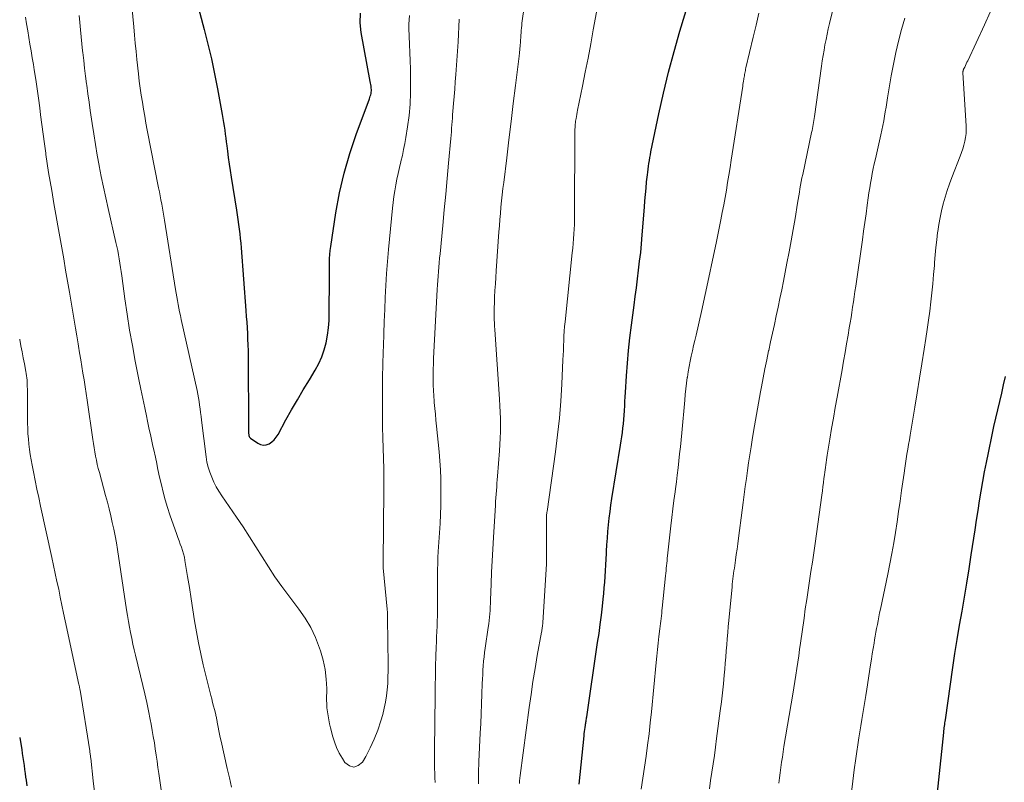
# Model space of a CAD drawing. Units: feet. Extents: x 1950000 to 1955029, y 505000 to 510001.
# Drawn here: x 1950000 to 1950117, y 505932 to 506023 of the extents above; entities that cross this region are included whole.
import ezdxf

# ---------------------------------------------------------------- set-up
doc = ezdxf.new("R2010")
doc.units = ezdxf.units.FT
doc.header["$LTSCALE"] = 100
doc.header["$MEASUREMENT"] = 0
doc.layers.add('CONTOUR INDEX', color=32, linetype='Continuous', lineweight=25)
doc.layers.add('CONTOUR INTERMEDIATE', color=40, linetype='Continuous', lineweight=15)

msp = doc.modelspace()

# ---------------------------------------------------------------- linework, layer by layer
at = {"layer": 'CONTOUR INDEX', "flags": 128}
for points, elevation in [([(1950066.74, 505932.22), (1950067.32, 505937.98), (1950067.35, 505938.23), (1950067.37, 505938.48), (1950067.41, 505938.73), (1950067.44, 505938.98), (1950067.47, 505939.24), (1950067.49, 505939.36), (1950067.51, 505939.49), (1950067.53, 505939.61), (1950067.55, 505939.74), (1950067.57, 505939.86), (1950067.59, 505939.99), (1950067.61, 505940.11), (1950067.63, 505940.24), (1950068.94, 505949.1), (1950069.1, 505950.18), (1950069.24, 505951.27), (1950069.38, 505952.36), (1950069.5, 505953.45), (1950069.59, 505954.26), (1950069.66, 505954.94), (1950069.72, 505955.63), (1950069.78, 505956.31), (1950069.83, 505956.99), (1950069.87, 505957.67), (1950069.92, 505958.35), (1950069.96, 505959.04), (1950069.99, 505959.72), (1950070.01, 505959.98), (1950070.05, 505960.77), (1950070.11, 505961.56), (1950070.17, 505962.35), (1950070.24, 505963.13), (1950070.33, 505963.92), (1950070.42, 505964.71), (1950070.53, 505965.49), (1950070.65, 505966.27), (1950071.66, 505972.63), (1950071.74, 505973.14), (1950071.82, 505973.65), (1950071.89, 505974.16), (1950071.96, 505974.68), (1950072.01, 505975.19), (1950072.07, 505975.71), (1950072.11, 505976.22), (1950072.14, 505976.74), (1950072.14, 505976.78), (1950072.17, 505977.32), (1950072.2, 505977.85), (1950072.23, 505978.39), (1950072.26, 505978.92), (1950072.37, 505980.89), (1950072.48, 505982.41), (1950072.61, 505983.93), (1950072.78, 505985.45), (1950072.96, 505986.96), (1950073.29, 505989.32), (1950073.43, 505990.37), (1950073.57, 505991.41), (1950073.7, 505992.46), (1950073.83, 505993.51), (1950073.95, 505994.56), (1950074.07, 505995.61), (1950074.16, 505996.66), (1950074.25, 505997.71), (1950074.51, 506001), (1950074.57, 506001.76), (1950074.63, 506002.52), (1950074.71, 506003.28), (1950074.78, 506004.04), (1950074.87, 506004.87), (1950074.91, 506005.21), (1950074.95, 506005.56), (1950075, 506005.9), (1950075.05, 506006.24), (1950075.11, 506006.59), (1950075.16, 506006.93), (1950075.23, 506007.27), (1950075.3, 506007.61), (1950076.25, 506012.13), (1950076.8, 506014.62), (1950077.4, 506017.1), (1950078.06, 506019.57), (1950078.75, 506022.02), (1950080.2, 506026.87)], 900), ([(1950021.13, 506025.5), (1950022, 506022.21), (1950022.44, 506020.45), (1950022.86, 506018.69), (1950023.24, 506016.92), (1950023.59, 506015.14), (1950024.15, 506012.06), (1950024.24, 506011.6), (1950024.32, 506011.13), (1950024.39, 506010.66), (1950024.45, 506010.2), (1950024.52, 506009.73), (1950024.58, 506009.26), (1950024.64, 506008.79), (1950024.7, 506008.32), (1950024.77, 506007.71), (1950024.88, 506006.93), (1950024.98, 506006.16), (1950025.1, 506005.38), (1950025.22, 506004.61), (1950025.86, 506000.66), (1950025.94, 506000.1), (1950026.03, 505999.54), (1950026.1, 505998.97), (1950026.18, 505998.41), (1950026.24, 505997.84), (1950026.3, 505997.28), (1950026.36, 505996.71), (1950026.4, 505996.15), (1950026.98, 505988.68), (1950027.03, 505988), (1950027.08, 505987.32), (1950027.12, 505986.64), (1950027.16, 505985.95), (1950027.19, 505985.27), (1950027.22, 505984.59), (1950027.24, 505983.9), (1950027.24, 505983.22), (1950027.29, 505974.64), (1950027.29, 505974.49), (1950027.3, 505974.35), (1950027.3, 505974.2), (1950027.31, 505974.05), (1950027.33, 505973.87), (1950027.33, 505973.82), (1950027.35, 505973.77), (1950027.36, 505973.71), (1950027.38, 505973.66), (1950027.41, 505973.61), (1950027.44, 505973.57), (1950027.48, 505973.53), (1950027.53, 505973.49), (1950028.41, 505972.86), (1950028.74, 505972.71), (1950029.07, 505972.63), (1950029.41, 505972.68), (1950029.75, 505972.8), (1950030.07, 505973.02), (1950030.36, 505973.28), (1950030.6, 505973.58), (1950030.82, 505973.9), (1950031.76, 505975.64), (1950032.44, 505976.85), (1950033.13, 505978.05), (1950033.83, 505979.24), (1950034.55, 505980.43), (1950035.25, 505981.58), (1950035.68, 505982.36), (1950036.05, 505983.16), (1950036.33, 505984), (1950036.56, 505984.86), (1950036.71, 505985.75), (1950036.83, 505986.63), (1950036.9, 505987.52), (1950036.93, 505988.42), (1950036.94, 505992.51), (1950036.94, 505992.99), (1950036.94, 505993.47), (1950036.94, 505993.95), (1950036.95, 505994.42), (1950036.96, 505994.9), (1950036.99, 505995.38), (1950037.04, 505995.85), (1950037.1, 505996.33), (1950037.71, 506000.35), (1950038.15, 506002.73), (1950038.69, 506005.09), (1950039.36, 506007.41), (1950040.14, 506009.7), (1950041.72, 506013.95), (1950041.77, 506014.1), (1950041.82, 506014.26), (1950041.87, 506014.41), (1950041.91, 506014.57), (1950041.94, 506014.73), (1950041.95, 506014.89), (1950041.95, 506015.05), (1950041.94, 506015.22), (1950041.94, 506015.26), (1950041.91, 506015.44), (1950041.88, 506015.63), (1950041.85, 506015.81), (1950041.82, 506015.99), (1950040.73, 506021.84), (1950040.62, 506023), (1950040.65, 506024.15)], 880), ([(1950108.86, 505925.57), (1950110.23, 505938.38), (1950110.25, 505938.57), (1950110.27, 505938.76), (1950110.29, 505938.95), (1950110.31, 505939.14), (1950110.34, 505939.32), (1950110.36, 505939.51), (1950110.38, 505939.7), (1950110.41, 505939.89), (1950111.31, 505946.11), (1950111.56, 505947.8), (1950111.82, 505949.48), (1950112.1, 505951.16), (1950112.4, 505952.84), (1950112.69, 505954.52), (1950112.97, 505956.2), (1950113.24, 505957.89), (1950113.5, 505959.57), (1950113.95, 505962.53), (1950114.13, 505963.69), (1950114.31, 505964.84), (1950114.49, 505965.99), (1950114.68, 505967.14), (1950114.87, 505968.29), (1950115.08, 505969.44), (1950115.31, 505970.58), (1950115.54, 505971.72), (1950115.99, 505973.86), (1950116.21, 505974.86), (1950116.43, 505975.86), (1950116.67, 505976.85), (1950116.9, 505977.84), (1950117.14, 505978.84), (1950117.36, 505979.83), (1950117.57, 505980.83)], 920), ([(1950000, 505937.78), (1950000.16, 505936.8), (1950000.24, 505936.33), (1950000.31, 505935.86), (1950000.38, 505935.39), (1950000.45, 505934.92), (1950000.52, 505934.44), (1950000.58, 505933.97), (1950000.65, 505933.5), (1950000.71, 505933.03), (1950000.76, 505932.68), (1950000.85, 505932.03)], 900)]:
    msp.add_lwpolyline(points, dxfattribs=dict(at, elevation=elevation))
at = {"layer": 'CONTOUR INTERMEDIATE', "flags": 128}
for points, elevation in [([(1950082.26, 505931.66), (1950082.4, 505932.65), (1950082.56, 505933.65), (1950082.71, 505934.65), (1950082.86, 505935.64), (1950083, 505936.64), (1950083.13, 505937.64), (1950083.56, 505940.96), (1950083.7, 505942.03), (1950083.82, 505943.09), (1950083.93, 505944.16), (1950084.03, 505945.23), (1950084.09, 505945.91), (1950084.16, 505946.64), (1950084.22, 505947.37), (1950084.28, 505948.1), (1950084.33, 505948.82), (1950084.39, 505949.55), (1950084.45, 505950.28), (1950084.51, 505951.01), (1950084.58, 505951.74), (1950084.97, 505955.74), (1950085, 505956.06), (1950085.03, 505956.38), (1950085.07, 505956.7), (1950085.11, 505957.02), (1950085.16, 505957.33), (1950085.2, 505957.65), (1950085.25, 505957.97), (1950085.29, 505958.29), (1950085.39, 505958.94), (1950085.48, 505959.59), (1950085.57, 505960.24), (1950085.66, 505960.88), (1950085.75, 505961.53), (1950086.18, 505964.87), (1950086.3, 505965.82), (1950086.43, 505966.76), (1950086.55, 505967.71), (1950086.68, 505968.66), (1950086.81, 505969.6), (1950086.95, 505970.55), (1950087.09, 505971.49), (1950087.23, 505972.44), (1950087.41, 505973.57), (1950087.64, 505974.93), (1950087.87, 505976.29), (1950088.11, 505977.65), (1950088.36, 505979.01), (1950088.47, 505979.58), (1950088.67, 505980.65), (1950088.89, 505981.73), (1950089.11, 505982.8), (1950089.33, 505983.87), (1950089.35, 505983.94), (1950089.57, 505984.97), (1950089.79, 505986.01), (1950090.02, 505987.04), (1950090.24, 505988.07), (1950090.46, 505989.11), (1950090.68, 505990.14), (1950090.89, 505991.18), (1950091.1, 505992.21), (1950091.52, 505994.36), (1950091.78, 505995.69), (1950092.02, 505997.02), (1950092.26, 505998.35), (1950092.48, 505999.68), (1950092.78, 506001.49), (1950092.85, 506001.92), (1950092.92, 506002.36), (1950093, 506002.79), (1950093.07, 506003.22), (1950093.14, 506003.65), (1950093.22, 506004.08), (1950093.31, 506004.51), (1950093.4, 506004.93), (1950094.46, 506009.94), (1950094.51, 506010.18), (1950094.56, 506010.41), (1950094.61, 506010.65), (1950094.65, 506010.88), (1950094.7, 506011.12), (1950094.74, 506011.36), (1950094.77, 506011.59), (1950094.81, 506011.83), (1950095.64, 506017.82), (1950095.73, 506018.46), (1950095.83, 506019.1), (1950095.94, 506019.74), (1950096.05, 506020.38), (1950096.18, 506021.02), (1950096.31, 506021.66), (1950096.45, 506022.3), (1950096.6, 506022.93), (1950098.91, 506032.44)], 908), ([(1950059.6, 505932.29), (1950059.63, 505932.6), (1950059.67, 505932.91), (1950059.71, 505933.23), (1950060.78, 505941.36), (1950060.99, 505942.91), (1950061.22, 505944.45), (1950061.48, 505946), (1950061.74, 505947.54), (1950062.25, 505950.33), (1950062.28, 505950.47), (1950062.3, 505950.61), (1950062.32, 505950.75), (1950062.34, 505950.89), (1950062.36, 505951.03), (1950062.37, 505951.17), (1950062.39, 505951.32), (1950062.4, 505951.46), (1950062.82, 505958.5), (1950062.82, 505958.59), (1950062.83, 505958.68), (1950062.83, 505958.77), (1950062.84, 505958.86), (1950062.84, 505958.95), (1950062.84, 505959.04), (1950062.84, 505959.13), (1950062.84, 505959.22), (1950062.84, 505964.31), (1950062.85, 505964.39), (1950062.87, 505964.5), (1950062.88, 505964.55), (1950062.89, 505964.61), (1950062.89, 505964.66), (1950062.9, 505964.72), (1950063.91, 505971.86), (1950064.16, 505973.86), (1950064.38, 505975.87), (1950064.54, 505977.88), (1950064.66, 505979.9), (1950064.8, 505982.8), (1950064.82, 505983.37), (1950064.85, 505983.94), (1950064.87, 505984.51), (1950064.89, 505985.08), (1950064.92, 505985.65), (1950064.95, 505986.22), (1950065, 505986.79), (1950065.05, 505987.35), (1950065.91, 505995.58), (1950065.97, 505996.14), (1950066.02, 505996.7), (1950066.06, 505997.26), (1950066.1, 505997.82), (1950066.14, 505998.38), (1950066.16, 505998.94), (1950066.18, 505999.5), (1950066.18, 506000.06), (1950066.22, 506009.96), (1950066.23, 506010.14), (1950066.23, 506010.33), (1950066.24, 506010.52), (1950066.25, 506010.71), (1950066.26, 506010.9), (1950066.28, 506011.08), (1950066.31, 506011.27), (1950066.34, 506011.45), (1950066.36, 506011.58), (1950066.4, 506011.83), (1950066.45, 506012.08), (1950066.49, 506012.33), (1950066.54, 506012.57), (1950067.12, 506015.44), (1950067.46, 506017.12), (1950067.79, 506018.8), (1950068.11, 506020.48), (1950068.42, 506022.17), (1950069.5, 506028.14)], 896), ([(1950013.17, 506027.11), (1950013.6, 506022.52), (1950013.69, 506021.54), (1950013.79, 506020.56), (1950013.89, 506019.59), (1950013.99, 506018.61), (1950014.18, 506016.9), (1950014.27, 506016.06), (1950014.38, 506015.22), (1950014.5, 506014.38), (1950014.63, 506013.54), (1950014.77, 506012.71), (1950014.91, 506011.87), (1950015.06, 506011.04), (1950015.22, 506010.21), (1950016.57, 506003.32), (1950016.67, 506002.84), (1950016.76, 506002.36), (1950016.85, 506001.88), (1950016.94, 506001.39), (1950017.03, 506000.91), (1950017.11, 506000.43), (1950017.19, 505999.95), (1950017.27, 505999.47), (1950018.58, 505991.22), (1950018.66, 505990.77), (1950018.73, 505990.32), (1950018.81, 505989.87), (1950018.9, 505989.43), (1950018.98, 505988.98), (1950019.07, 505988.53), (1950019.17, 505988.09), (1950019.27, 505987.64), (1950021.15, 505979.16), (1950021.24, 505978.72), (1950021.32, 505978.28), (1950021.39, 505977.84), (1950021.46, 505977.4), (1950021.52, 505976.96), (1950021.58, 505976.52), (1950021.64, 505976.07), (1950021.69, 505975.63), (1950022.24, 505971.25), (1950022.34, 505970.63), (1950022.48, 505970.01), (1950022.67, 505969.41), (1950022.9, 505968.82), (1950023.16, 505968.24), (1950023.45, 505967.68), (1950023.77, 505967.14), (1950024.12, 505966.6), (1950025.87, 505964.05), (1950026.66, 505962.88), (1950027.43, 505961.7), (1950028.18, 505960.51), (1950028.92, 505959.31), (1950029.67, 505958.11), (1950030.44, 505956.94), (1950031.25, 505955.79), (1950032.09, 505954.66), (1950033.3, 505953.1), (1950034.05, 505952.01), (1950034.73, 505950.88), (1950035.29, 505949.69), (1950035.78, 505948.45), (1950035.89, 505948.11), (1950036.2, 505947.01), (1950036.44, 505945.89), (1950036.56, 505944.75), (1950036.62, 505943.61), (1950036.61, 505942.25), (1950036.62, 505941.78), (1950036.65, 505941.3), (1950036.7, 505940.82), (1950036.78, 505940.35), (1950036.87, 505939.88), (1950036.97, 505939.41), (1950037.08, 505938.94), (1950037.19, 505938.48), (1950037.32, 505937.97), (1950037.54, 505937.26), (1950037.8, 505936.58), (1950038.12, 505935.92), (1950038.49, 505935.28), (1950038.79, 505934.8), (1950039.33, 505934.39), (1950039.86, 505934.23), (1950040.38, 505934.42), (1950040.9, 505934.85), (1950041.27, 505935.5), (1950041.81, 505936.53), (1950042.29, 505937.57), (1950042.71, 505938.65), (1950043.07, 505939.75), (1950043.3, 505940.54), (1950043.49, 505941.26), (1950043.64, 505941.99), (1950043.76, 505942.73), (1950043.84, 505943.47), (1950043.9, 505944.22), (1950043.93, 505944.96), (1950043.95, 505945.71), (1950043.95, 505946.46), (1950043.89, 505952), (1950043.89, 505952.14), (1950043.89, 505952.28), (1950043.88, 505952.41), (1950043.88, 505952.55), (1950043.87, 505952.69), (1950043.86, 505952.82), (1950043.85, 505952.96), (1950043.84, 505953.1), (1950043.35, 505958.02), (1950043.35, 505958.03), (1950043.35, 505958.05), (1950043.35, 505958.07), (1950043.35, 505958.08), (1950043.35, 505958.15), (1950043.35, 505958.17), (1950043.35, 505958.19), (1950043.35, 505958.2), (1950043.35, 505958.22), (1950043.35, 505958.35), (1950043.36, 505958.43), (1950043.36, 505958.51), (1950043.36, 505958.59), (1950043.36, 505958.67), (1950043.44, 505967.31), (1950043.44, 505968.56), (1950043.43, 505969.8), (1950043.4, 505971.05), (1950043.36, 505972.29), (1950043.32, 505973.53), (1950043.29, 505974.78), (1950043.27, 505976.02), (1950043.26, 505977.27), (1950043.26, 505977.77), (1950043.26, 505979.26), (1950043.28, 505980.76), (1950043.31, 505982.26), (1950043.36, 505983.75), (1950043.38, 505984.49), (1950043.43, 505985.93), (1950043.49, 505987.37), (1950043.54, 505988.8), (1950043.6, 505990.24), (1950043.67, 505991.68), (1950043.76, 505993.12), (1950043.87, 505994.55), (1950043.99, 505995.98), (1950044.47, 506000.88), (1950044.54, 506001.58), (1950044.63, 506002.28), (1950044.74, 506002.98), (1950044.86, 506003.67), (1950045, 506004.36), (1950045.15, 506005.05), (1950045.3, 506005.74), (1950045.47, 506006.42), (1950045.48, 506006.47), (1950045.65, 506007.17), (1950045.8, 506007.88), (1950045.94, 506008.6), (1950046.06, 506009.31), (1950046.26, 506010.59), (1950046.44, 506011.95), (1950046.57, 506013.31), (1950046.63, 506014.67), (1950046.63, 506016.04), (1950046.6, 506017.5), (1950046.58, 506018.48), (1950046.55, 506019.45), (1950046.51, 506020.43), (1950046.46, 506021.41), (1950046.42, 506022.32), (1950046.42, 506022.84), (1950046.44, 506023.36), (1950046.5, 506023.88)], 884), ([(1950054.72, 505932.25), (1950054.73, 505933.57), (1950054.78, 505934.9), (1950054.94, 505938.28), (1950054.99, 505939.45), (1950055.04, 505940.61), (1950055.09, 505941.78), (1950055.13, 505942.95), (1950055.18, 505944.23), (1950055.2, 505944.75), (1950055.23, 505945.28), (1950055.26, 505945.81), (1950055.3, 505946.34), (1950055.34, 505946.87), (1950055.39, 505947.39), (1950055.46, 505947.92), (1950055.53, 505948.44), (1950055.89, 505950.91), (1950055.95, 505951.32), (1950056, 505951.72), (1950056.04, 505952.13), (1950056.07, 505952.53), (1950056.1, 505952.94), (1950056.13, 505953.35), (1950056.15, 505953.76), (1950056.17, 505954.16), (1950056.23, 505956.1), (1950056.29, 505957.48), (1950056.35, 505958.86), (1950056.42, 505960.23), (1950056.5, 505961.61), (1950056.74, 505965.47), (1950056.77, 505965.91), (1950056.8, 505966.34), (1950056.83, 505966.78), (1950056.86, 505967.22), (1950056.9, 505967.65), (1950056.93, 505968.09), (1950056.97, 505968.52), (1950057, 505968.96), (1950057.23, 505971.95), (1950057.28, 505972.72), (1950057.32, 505973.48), (1950057.34, 505974.26), (1950057.35, 505975.03), (1950057.34, 505975.8), (1950057.32, 505976.57), (1950057.28, 505977.34), (1950057.24, 505978.11), (1950056.66, 505986.45), (1950056.64, 505986.84), (1950056.62, 505987.22), (1950056.6, 505987.6), (1950056.59, 505987.98), (1950056.59, 505988.36), (1950056.59, 505988.74), (1950056.6, 505989.13), (1950056.62, 505989.51), (1950056.65, 505990.3), (1950056.69, 505991.08), (1950056.74, 505991.86), (1950056.78, 505992.63), (1950056.84, 505993.41), (1950057.16, 505998.06), (1950057.22, 505998.8), (1950057.28, 505999.54), (1950057.34, 506000.28), (1950057.41, 506001.02), (1950057.48, 506001.76), (1950057.56, 506002.49), (1950057.64, 506003.23), (1950057.73, 506003.97), (1950058.09, 506006.9), (1950058.36, 506009.06), (1950058.62, 506011.22), (1950058.88, 506013.38), (1950059.14, 506015.54), (1950059.56, 506019.03), (1950059.6, 506019.44), (1950059.65, 506019.86), (1950059.68, 506020.28), (1950059.72, 506020.69), (1950059.74, 506020.95), (1950059.76, 506021.24), (1950059.78, 506021.53), (1950059.8, 506021.81), (1950059.83, 506022.1), (1950059.85, 506022.39), (1950059.88, 506022.67), (1950059.91, 506022.96), (1950059.95, 506023.24), (1950060.56, 506027.61)], 892), ([(1950074.14, 505931.6), (1950074.33, 505932.92), (1950074.53, 505934.24), (1950074.72, 505935.56), (1950074.9, 505936.88), (1950075.07, 505938.2), (1950075.22, 505939.53), (1950075.36, 505940.85), (1950075.93, 505946.72), (1950076, 505947.49), (1950076.08, 505948.27), (1950076.17, 505949.04), (1950076.25, 505949.81), (1950076.36, 505950.74), (1950076.39, 505951.05), (1950076.43, 505951.36), (1950076.46, 505951.67), (1950076.5, 505951.98), (1950076.54, 505952.29), (1950076.58, 505952.6), (1950076.61, 505952.91), (1950076.64, 505953.22), (1950077.04, 505957.07), (1950077.07, 505957.36), (1950077.1, 505957.66), (1950077.13, 505957.96), (1950077.16, 505958.26), (1950077.19, 505958.55), (1950077.22, 505958.85), (1950077.25, 505959.15), (1950077.28, 505959.45), (1950077.67, 505963), (1950077.78, 505964.01), (1950077.9, 505965.03), (1950078.03, 505966.04), (1950078.17, 505967.06), (1950078.22, 505967.42), (1950078.33, 505968.25), (1950078.43, 505969.08), (1950078.53, 505969.92), (1950078.63, 505970.75), (1950078.72, 505971.59), (1950078.81, 505972.43), (1950078.89, 505973.26), (1950078.97, 505974.1), (1950079.32, 505978), (1950079.38, 505978.67), (1950079.46, 505979.35), (1950079.54, 505980.02), (1950079.63, 505980.69), (1950079.64, 505980.76), (1950079.74, 505981.39), (1950079.85, 505982.02), (1950079.97, 505982.64), (1950080.1, 505983.26), (1950080.24, 505983.89), (1950080.38, 505984.51), (1950080.52, 505985.13), (1950080.67, 505985.75), (1950081.31, 505988.57), (1950081.77, 505990.61), (1950082.22, 505992.65), (1950082.65, 505994.69), (1950083.07, 505996.73), (1950083.64, 505999.52), (1950083.81, 506000.4), (1950083.98, 506001.28), (1950084.14, 506002.17), (1950084.3, 506003.06), (1950084.44, 506003.95), (1950084.59, 506004.84), (1950084.73, 506005.73), (1950084.87, 506006.62), (1950086.24, 506015.44), (1950086.27, 506015.65), (1950086.3, 506015.85), (1950086.33, 506016.06), (1950086.37, 506016.27), (1950086.38, 506016.38), (1950086.41, 506016.53), (1950086.44, 506016.69), (1950086.46, 506016.84), (1950086.49, 506017), (1950086.53, 506017.15), (1950086.56, 506017.31), (1950086.59, 506017.46), (1950086.63, 506017.62), (1950087.49, 506021.28), (1950087.83, 506022.71), (1950088.17, 506024.14)], 904), ([(1950099.23, 505931.25), (1950099.38, 505932.59), (1950099.55, 505933.93), (1950099.74, 505935.27), (1950100.1, 505937.73), (1950100.21, 505938.46), (1950100.32, 505939.18), (1950100.44, 505939.91), (1950100.56, 505940.63), (1950100.68, 505941.36), (1950100.8, 505942.08), (1950100.92, 505942.8), (1950101.03, 505943.53), (1950101.49, 505946.45), (1950101.6, 505947.1), (1950101.7, 505947.74), (1950101.8, 505948.39), (1950101.91, 505949.04), (1950101.97, 505949.41), (1950102.05, 505949.87), (1950102.13, 505950.33), (1950102.21, 505950.79), (1950102.3, 505951.25), (1950102.39, 505951.71), (1950102.48, 505952.17), (1950102.57, 505952.63), (1950102.67, 505953.08), (1950103.54, 505957.25), (1950103.79, 505958.49), (1950104.03, 505959.73), (1950104.25, 505960.98), (1950104.45, 505962.23), (1950104.65, 505963.48), (1950104.84, 505964.73), (1950105.02, 505965.98), (1950105.2, 505967.23), (1950105.49, 505969.31), (1950105.57, 505969.88), (1950105.65, 505970.45), (1950105.74, 505971.01), (1950105.83, 505971.58), (1950105.93, 505972.15), (1950106.02, 505972.71), (1950106.12, 505973.28), (1950106.21, 505973.85), (1950106.77, 505977.17), (1950107.05, 505978.89), (1950107.34, 505980.62), (1950107.61, 505982.34), (1950107.89, 505984.07), (1950108.09, 505985.36), (1950108.25, 505986.44), (1950108.41, 505987.53), (1950108.55, 505988.62), (1950108.68, 505989.71), (1950108.68, 505989.73), (1950108.8, 505990.81), (1950108.91, 505991.89), (1950109.01, 505992.97), (1950109.1, 505994.06), (1950109.12, 505994.43), (1950109.2, 505995.33), (1950109.28, 505996.22), (1950109.38, 505997.12), (1950109.49, 505998.01), (1950109.51, 505998.13), (1950109.64, 505998.96), (1950109.78, 505999.78), (1950109.96, 506000.59), (1950110.17, 506001.4), (1950110.4, 506002.21), (1950110.64, 506003), (1950110.91, 506003.79), (1950111.2, 506004.57), (1950112.18, 506007.09), (1950112.34, 506007.53), (1950112.48, 506007.98), (1950112.61, 506008.42), (1950112.73, 506008.88), (1950112.82, 506009.33), (1950112.88, 506009.79), (1950112.9, 506010.26), (1950112.89, 506010.72), (1950112.51, 506017.02), (1950112.51, 506017.08), (1950112.51, 506017.13), (1950112.51, 506017.19), (1950112.52, 506017.25), (1950112.53, 506017.3), (1950112.54, 506017.36), (1950112.56, 506017.41), (1950112.58, 506017.46), (1950112.72, 506017.73), (1950112.81, 506017.92), (1950112.9, 506018.1), (1950112.99, 506018.29), (1950113.08, 506018.48), (1950115.07, 506022.78), (1950115.77, 506024.28)], 916), ([(1950000.71, 506023.68), (1950000.83, 506022.87), (1950000.96, 506022.06), (1950001.09, 506021.26), (1950001.22, 506020.45), (1950001.36, 506019.65), (1950001.49, 506018.84), (1950001.63, 506018.04), (1950001.73, 506017.39), (1950001.91, 506016.26), (1950002.08, 506015.13), (1950002.24, 506014), (1950002.39, 506012.87), (1950002.49, 506012.03), (1950002.64, 506010.88), (1950002.79, 506009.73), (1950002.95, 506008.59), (1950003.11, 506007.44), (1950003.13, 506007.3), (1950003.29, 506006.22), (1950003.45, 506005.15), (1950003.63, 506004.07), (1950003.82, 506003), (1950004.09, 506001.45), (1950004.33, 506000.13), (1950004.56, 505998.81), (1950004.79, 505997.48), (1950005.02, 505996.16), (1950005.25, 505994.84), (1950005.48, 505993.51), (1950005.71, 505992.19), (1950005.93, 505990.87), (1950006.34, 505988.48), (1950006.5, 505987.54), (1950006.65, 505986.6), (1950006.81, 505985.66), (1950006.97, 505984.71), (1950007.01, 505984.44), (1950007.14, 505983.63), (1950007.28, 505982.83), (1950007.41, 505982.02), (1950007.55, 505981.22), (1950007.68, 505980.42), (1950007.81, 505979.61), (1950007.93, 505978.8), (1950008.05, 505978), (1950008.73, 505973.32), (1950008.81, 505972.82), (1950008.88, 505972.33), (1950008.97, 505971.83), (1950009.05, 505971.33), (1950009.15, 505970.84), (1950009.25, 505970.35), (1950009.37, 505969.86), (1950009.5, 505969.38), (1950010.25, 505966.63), (1950010.46, 505965.83), (1950010.67, 505965.03), (1950010.86, 505964.23), (1950011.05, 505963.43), (1950011.22, 505962.63), (1950011.39, 505961.82), (1950011.53, 505961.01), (1950011.66, 505960.19), (1950012.74, 505953), (1950012.85, 505952.31), (1950012.96, 505951.63), (1950013.09, 505950.95), (1950013.22, 505950.28), (1950013.36, 505949.6), (1950013.51, 505948.92), (1950013.66, 505948.25), (1950013.82, 505947.58), (1950014.69, 505943.99), (1950014.92, 505942.98), (1950015.15, 505941.97), (1950015.36, 505940.95), (1950015.57, 505939.94), (1950015.68, 505939.36), (1950015.81, 505938.63), (1950015.94, 505937.9), (1950016.06, 505937.16), (1950016.17, 505936.43), (1950016.27, 505935.69), (1950016.38, 505934.96), (1950016.48, 505934.22), (1950016.59, 505933.49), (1950016.92, 505931.26)], 892), ([(1950007.08, 506023.86), (1950007.17, 506023.02), (1950007.25, 506022.18), (1950007.34, 506021.34), (1950007.43, 506020.5), (1950007.51, 506019.66), (1950007.53, 506019.46), (1950007.64, 506018.52), (1950007.74, 506017.58), (1950007.86, 506016.64), (1950007.98, 506015.71), (1950008, 506015.56), (1950008.13, 506014.55), (1950008.27, 506013.54), (1950008.41, 506012.54), (1950008.56, 506011.53), (1950008.63, 506011.01), (1950008.83, 506009.75), (1950009.03, 506008.49), (1950009.25, 506007.23), (1950009.48, 506005.97), (1950009.49, 506005.94), (1950009.73, 506004.66), (1950009.99, 506003.39), (1950010.27, 506002.13), (1950010.55, 506000.86), (1950011.48, 505996.82), (1950011.59, 505996.33), (1950011.69, 505995.84), (1950011.78, 505995.34), (1950011.87, 505994.84), (1950011.95, 505994.34), (1950012.03, 505993.84), (1950012.1, 505993.34), (1950012.17, 505992.84), (1950012.55, 505990.1), (1950012.82, 505988.24), (1950013.11, 505986.37), (1950013.44, 505984.51), (1950013.78, 505982.66), (1950014.22, 505980.45), (1950014.44, 505979.32), (1950014.67, 505978.2), (1950014.91, 505977.07), (1950015.15, 505975.95), (1950015.21, 505975.68), (1950015.42, 505974.69), (1950015.64, 505973.7), (1950015.85, 505972.71), (1950016.07, 505971.72), (1950016.1, 505971.57), (1950016.3, 505970.66), (1950016.49, 505969.75), (1950016.69, 505968.84), (1950016.9, 505967.92), (1950017.12, 505967.02), (1950017.36, 505966.12), (1950017.63, 505965.22), (1950017.92, 505964.34), (1950018.74, 505961.99), (1950018.87, 505961.61), (1950019.01, 505961.22), (1950019.15, 505960.84), (1950019.29, 505960.46), (1950019.43, 505960.07), (1950019.54, 505959.68), (1950019.64, 505959.29), (1950019.71, 505958.89), (1950020.03, 505956.96), (1950020.24, 505955.65), (1950020.46, 505954.33), (1950020.66, 505953.01), (1950020.87, 505951.69), (1950021.09, 505950.38), (1950021.33, 505949.06), (1950021.61, 505947.76), (1950021.9, 505946.46), (1950022.8, 505942.79), (1950022.91, 505942.37), (1950023.01, 505941.95), (1950023.12, 505941.53), (1950023.22, 505941.12), (1950023.38, 505940.51), (1950023.41, 505940.39), (1950023.44, 505940.28), (1950023.46, 505940.17), (1950023.49, 505940.06), (1950023.51, 505939.94), (1950023.53, 505939.83), (1950023.55, 505939.71), (1950023.57, 505939.6), (1950023.68, 505939), (1950023.76, 505938.59), (1950023.84, 505938.18), (1950023.93, 505937.77), (1950024.02, 505937.35), (1950024.76, 505934.08), (1950025.02, 505932.96), (1950025.28, 505931.84)], 888), ([(1950049.57, 505932.4), (1950049.53, 505932.95), (1950049.5, 505933.52), (1950049.48, 505934.08), (1950049.47, 505934.64), (1950049.46, 505935.2), (1950049.46, 505935.76), (1950049.46, 505936.32), (1950049.54, 505942.78), (1950049.56, 505943.95), (1950049.59, 505945.12), (1950049.61, 505946.29), (1950049.65, 505947.46), (1950049.68, 505948.56), (1950049.7, 505949.18), (1950049.72, 505949.8), (1950049.75, 505950.42), (1950049.78, 505951.04), (1950049.8, 505951.66), (1950049.82, 505952.28), (1950049.83, 505952.9), (1950049.83, 505953.52), (1950049.82, 505954.25), (1950049.82, 505954.96), (1950049.82, 505955.67), (1950049.82, 505956.38), (1950049.83, 505957.1), (1950049.84, 505957.81), (1950049.86, 505958.52), (1950049.89, 505959.23), (1950049.93, 505959.95), (1950050.14, 505963.29), (1950050.2, 505964.36), (1950050.24, 505965.43), (1950050.25, 505966.5), (1950050.25, 505967.57), (1950050.23, 505968.64), (1950050.19, 505969.71), (1950050.11, 505970.78), (1950050.02, 505971.85), (1950049.71, 505974.91), (1950049.64, 505975.62), (1950049.58, 505976.32), (1950049.51, 505977.03), (1950049.44, 505977.73), (1950049.43, 505977.87), (1950049.38, 505978.51), (1950049.34, 505979.15), (1950049.31, 505979.78), (1950049.3, 505980.42), (1950049.3, 505981.06), (1950049.31, 505981.7), (1950049.34, 505982.34), (1950049.36, 505982.98), (1950049.81, 505991.21), (1950049.84, 505991.74), (1950049.87, 505992.27), (1950049.91, 505992.81), (1950049.95, 505993.34), (1950050, 505993.87), (1950050.04, 505994.4), (1950050.09, 505994.93), (1950050.14, 505995.47), (1950050.47, 505998.82), (1950050.65, 506000.69), (1950050.82, 506002.55), (1950050.99, 506004.42), (1950051.16, 506006.28), (1950051.42, 506009.2), (1950051.45, 506009.6), (1950051.49, 506010.01), (1950051.52, 506010.42), (1950051.55, 506010.82), (1950051.58, 506011.23), (1950051.61, 506011.63), (1950051.64, 506012.04), (1950051.68, 506012.45), (1950051.75, 506013.37), (1950051.82, 506014.23), (1950051.89, 506015.1), (1950051.95, 506015.97), (1950052.02, 506016.83), (1950052.29, 506020.74), (1950052.35, 506021.64), (1950052.39, 506022.54), (1950052.41, 506023.45)], 888), ([(1950090.54, 505932.32), (1950090.62, 505932.95), (1950090.7, 505933.57), (1950090.79, 505934.2), (1950090.87, 505934.82), (1950090.97, 505935.45), (1950091.06, 505936.07), (1950091.16, 505936.69), (1950092.2, 505942.95), (1950092.33, 505943.71), (1950092.45, 505944.47), (1950092.57, 505945.23), (1950092.69, 505945.99), (1950092.81, 505946.75), (1950092.92, 505947.51), (1950093.03, 505948.27), (1950093.14, 505949.04), (1950093.56, 505952.02), (1950093.71, 505953.13), (1950093.88, 505954.24), (1950094.04, 505955.35), (1950094.21, 505956.46), (1950094.38, 505957.57), (1950094.55, 505958.68), (1950094.71, 505959.79), (1950094.87, 505960.91), (1950095.67, 505966.67), (1950095.74, 505967.18), (1950095.81, 505967.68), (1950095.87, 505968.18), (1950095.93, 505968.68), (1950095.98, 505969.1), (1950096.02, 505969.4), (1950096.06, 505969.69), (1950096.1, 505969.99), (1950096.14, 505970.28), (1950096.18, 505970.57), (1950096.23, 505970.87), (1950096.27, 505971.16), (1950096.32, 505971.45), (1950096.63, 505973.36), (1950096.84, 505974.61), (1950097.06, 505975.86), (1950097.27, 505977.11), (1950097.5, 505978.35), (1950098.09, 505981.61), (1950098.27, 505982.65), (1950098.45, 505983.69), (1950098.63, 505984.73), (1950098.81, 505985.77), (1950098.95, 505986.61), (1950099.05, 505987.23), (1950099.16, 505987.85), (1950099.25, 505988.47), (1950099.35, 505989.1), (1950099.44, 505989.72), (1950099.54, 505990.34), (1950099.63, 505990.96), (1950099.72, 505991.58), (1950100.52, 505997.14), (1950100.66, 505998.17), (1950100.81, 505999.2), (1950100.95, 506000.23), (1950101.09, 506001.26), (1950101.21, 506002.15), (1950101.3, 506002.73), (1950101.39, 506003.32), (1950101.48, 506003.89), (1950101.59, 506004.47), (1950101.7, 506005.05), (1950101.82, 506005.63), (1950101.94, 506006.2), (1950102.07, 506006.77), (1950102.72, 506009.65), (1950102.84, 506010.2), (1950102.95, 506010.75), (1950103.06, 506011.3), (1950103.16, 506011.85), (1950103.25, 506012.4), (1950103.35, 506012.95), (1950103.44, 506013.5), (1950103.53, 506014.06), (1950103.96, 506016.69), (1950104.21, 506018.08), (1950104.5, 506019.46), (1950104.82, 506020.83), (1950105.18, 506022.19), (1950105.56, 506023.55)], 912), ([(1950000, 505985.27), (1950000.01, 505985.22), (1950000.15, 505984.5), (1950000.29, 505983.78), (1950000.43, 505983.07), (1950000.57, 505982.35), (1950000.74, 505981.43), (1950000.79, 505981.17), (1950000.83, 505980.91), (1950000.86, 505980.65), (1950000.88, 505980.39), (1950000.89, 505980.12), (1950000.9, 505979.86), (1950000.91, 505979.6), (1950000.92, 505979.34), (1950000.95, 505975.26), (1950000.96, 505974.63), (1950000.99, 505974), (1950001.04, 505973.38), (1950001.1, 505972.75), (1950001.18, 505972.13), (1950001.26, 505971.51), (1950001.37, 505970.89), (1950001.48, 505970.27), (1950001.64, 505969.46), (1950001.84, 505968.43), (1950002.05, 505967.41), (1950002.27, 505966.39), (1950002.49, 505965.37), (1950003.84, 505959.24), (1950004.04, 505958.29), (1950004.25, 505957.35), (1950004.45, 505956.4), (1950004.65, 505955.46), (1950004.84, 505954.51), (1950005.04, 505953.57), (1950005.24, 505952.62), (1950005.44, 505951.68), (1950007.07, 505944.11), (1950007.09, 505944.03), (1950007.1, 505943.94), (1950007.12, 505943.86), (1950007.14, 505943.78), (1950007.15, 505943.69), (1950007.17, 505943.61), (1950007.18, 505943.53), (1950007.2, 505943.44), (1950008.35, 505936.19), (1950008.37, 505936.08), (1950008.38, 505935.97), (1950008.4, 505935.86), (1950008.42, 505935.75), (1950008.43, 505935.64), (1950008.45, 505935.53), (1950008.46, 505935.42), (1950008.47, 505935.31), (1950008.78, 505932.6), (1950008.93, 505931.3)], 896)]:
    msp.add_lwpolyline(points, dxfattribs=dict(at, elevation=elevation))

doc.saveas('drawing.dxf')
